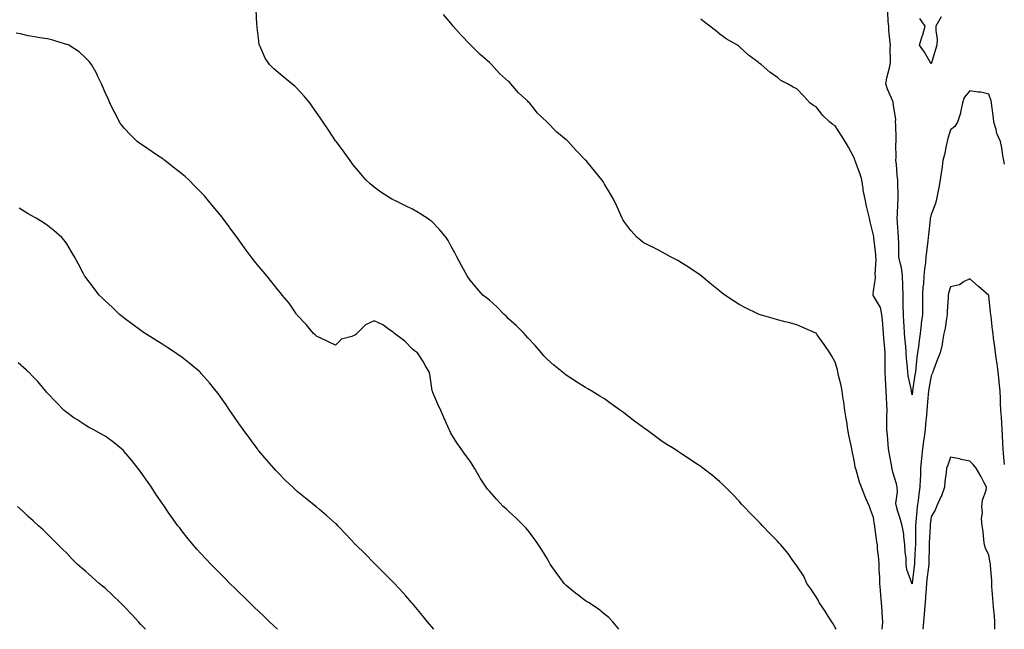
# Model space of a CAD drawing. Units: inches. Extents: x 979043 to 981683, y 7350698 to 7353338.
# Drawn here: x 979944 to 980456, y 7350698 to 7351015 of the extents above; entities that cross this region are included whole.
import ezdxf

# ---------------------------------------------------------------- set-up
doc = ezdxf.new("R2010")
doc.units = ezdxf.units.IN
doc.header["$MEASUREMENT"] = 0
doc.layers.add('Contour_97907350', color=7, linetype='Continuous', true_color=0x3b450d)

msp = doc.modelspace()

# ---------------------------------------------------------------- linework, layer by layer
at = {"layer": 'Contour_97907350'}
for points in [[(980368.56, 7350698, 3279), (980368.05, 7350698.97, 3279), (980366.94, 7350700.8, 3279), (980366.32, 7350701.92, 3279), (980363.21, 7350706.76, 3279), (980363.09, 7350706.95, 3279), (980359.77, 7350711.92, 3279), (980359.2, 7350713.08, 3279), (980358.05, 7350714.94, 3279), (980355.28, 7350719.15, 3279), (980353.24, 7350721.92, 3279), (980351.69, 7350725.57, 3279), (980348.05, 7350731.04, 3279), (980347.68, 7350731.55, 3279), (980347.39, 7350731.92, 3279), (980345.64, 7350734.33, 3279), (980343.5, 7350737.37, 3279), (980339.72, 7350741.92, 3279), (980338.95, 7350742.82, 3279), (980338.05, 7350743.82, 3279), (980334.07, 7350747.93, 3279), (980330.12, 7350751.92, 3279), (980329.11, 7350752.99, 3279), (980328.05, 7350754.11, 3279), (980324.17, 7350758.04, 3279), (980320.49, 7350761.92, 3279), (980319.34, 7350763.21, 3279), (980318.05, 7350764.63, 3279), (980314.51, 7350768.37, 3279), (980311.03, 7350771.92, 3279), (980309.52, 7350773.4, 3279), (980308.05, 7350774.74, 3279), (980304.16, 7350778.04, 3279), (980299.22, 7350781.92, 3279), (980298.53, 7350782.4, 3279), (980298.05, 7350782.69, 3279), (980295.77, 7350784.19, 3279), (980292.5, 7350786.37, 3279), (980288.05, 7350789.28, 3279), (980286.47, 7350790.33, 3279), (980284.16, 7350791.92, 3279), (980280.38, 7350794.26, 3279), (980278.05, 7350795.77, 3279), (980274.43, 7350798.29, 3279), (980269.64, 7350801.92, 3279), (980268.71, 7350802.58, 3279), (980268.05, 7350803.1, 3279), (980263.59, 7350806.39, 3279), (980262.96, 7350806.83, 3279), (980258.05, 7350810.64, 3279), (980257.3, 7350811.17, 3279), (980256.28, 7350811.92, 3279), (980251.48, 7350815.35, 3279), (980248.05, 7350817.92, 3279), (980245.54, 7350819.41, 3279), (980241.4, 7350821.92, 3279), (980239.26, 7350823.13, 3279), (980238.05, 7350823.82, 3279), (980233.09, 7350826.96, 3279), (980232.84, 7350827.12, 3279), (980228.05, 7350830.21, 3279), (980227.09, 7350830.96, 3279), (980225.88, 7350831.92, 3279), (980221.57, 7350835.44, 3279), (980218.05, 7350838.52, 3279), (980216.48, 7350840.35, 3279), (980215.14, 7350841.92, 3279), (980211.82, 7350845.69, 3279), (980208.05, 7350849.7, 3279), (980207.04, 7350850.92, 3279), (980206.11, 7350851.92, 3279), (980202.11, 7350855.98, 3279), (980198.05, 7350859.53, 3279), (980196.96, 7350860.83, 3279), (980195.82, 7350861.92, 3279), (980191.99, 7350865.86, 3279), (980188.05, 7350869.21, 3279), (980186.6, 7350870.47, 3279), (980184.73, 7350871.92, 3279), (980181.59, 7350875.46, 3279), (980178.05, 7350879.63, 3279), (980177.1, 7350880.98, 3279), (980176.49, 7350881.92, 3279), (980174.6, 7350885.36, 3279), (980173.49, 7350887.36, 3279), (980171.17, 7350891.92, 3279), (980170.09, 7350893.96, 3279), (980168.05, 7350897.63, 3279), (980166.54, 7350900.41, 3279), (980165.56, 7350901.92, 3279), (980162.12, 7350906, 3279), (980158.05, 7350910.21, 3279), (980157.07, 7350910.95, 3279), (980155.64, 7350911.92, 3279), (980151, 7350914.87, 3279), (980148.05, 7350916.62, 3279), (980144.44, 7350918.31, 3279), (980138.88, 7350921.09, 3279), (980138.05, 7350921.5, 3279), (980137.76, 7350921.63, 3279), (980137.21, 7350921.92, 3279), (980131.58, 7350925.45, 3279), (980128.05, 7350928.1, 3279), (980125.98, 7350929.85, 3279), (980123.77, 7350931.92, 3279), (980121.11, 7350934.97, 3279), (980118.05, 7350938.65, 3279), (980116.61, 7350940.49, 3279), (980115.53, 7350941.92, 3279), (980112.39, 7350946.26, 3279), (980108.95, 7350951.02, 3279), (980108.3, 7350951.92, 3279), (980108.2, 7350952.07, 3279), (980108.05, 7350952.27, 3279), (980104.16, 7350958.04, 3279), (980101.57, 7350961.92, 3279), (980100.14, 7350964.01, 3279), (980098.05, 7350966.98, 3279), (980096.07, 7350969.94, 3279), (980094.63, 7350971.92, 3279), (980091.67, 7350975.54, 3279), (980088.05, 7350979.42, 3279), (980086.77, 7350980.65, 3279), (980085.25, 7350981.92, 3279), (980081.26, 7350985.13, 3279), (980078.05, 7350987.77, 3279), (980075.8, 7350989.68, 3279), (980073.62, 7350991.92, 3279), (980071.37, 7350995.24, 3279), (980068.7, 7351001.26, 3279), (980068.37, 7351001.92, 3279), (980068.31, 7351002.18, 3279), (980068.05, 7351004.32, 3279), (980067.25, 7351011.12, 3279), (980067.18, 7351011.92, 3279), (980067.08, 7351012.89, 3279), (980066.59, 7351020.45, 3279)], [(980392.51, 7350698, 3278), (980392.9, 7350701.92, 3278), (980392.55, 7350706.43, 3278), (980392.45, 7350707.52, 3278), (980392.1, 7350711.92, 3278), (980391.84, 7350715.7, 3278), (980391.55, 7350718.42, 3278), (980391.28, 7350721.92, 3278), (980391.28, 7350725.15, 3278), (980390.94, 7350729.03, 3278), (980390.94, 7350731.92, 3278), (980390.78, 7350734.66, 3278), (980390.14, 7350739.83, 3278), (980390, 7350741.92, 3278), (980389.67, 7350743.55, 3278), (980388.7, 7350751.26, 3278), (980388.59, 7350751.92, 3278), (980388.52, 7350752.39, 3278), (980388.05, 7350756.15, 3278), (980386.48, 7350760.35, 3278), (980385.81, 7350761.92, 3278), (980384.23, 7350765.74, 3278), (980383.54, 7350767.41, 3278), (980381.67, 7350771.92, 3278), (980380.73, 7350774.59, 3278), (980378.91, 7350781.06, 3278), (980378.64, 7350781.92, 3278), (980378.51, 7350782.38, 3278), (980378.05, 7350784.93, 3278), (980376.93, 7350790.8, 3278), (980376.71, 7350791.92, 3278), (980376.37, 7350793.6, 3278), (980375.2, 7350799.07, 3278), (980374.62, 7350801.92, 3278), (980374.01, 7350805.97, 3278), (980373.77, 7350807.65, 3278), (980373.1, 7350811.92, 3278), (980372.45, 7350816.32, 3278), (980372.22, 7350817.75, 3278), (980371.6, 7350821.92, 3278), (980371.06, 7350824.93, 3278), (980369.82, 7350830.15, 3278), (980369.46, 7350831.92, 3278), (980369.19, 7350833.06, 3278), (980368.05, 7350836.97, 3278), (980366.36, 7350840.23, 3278), (980365.27, 7350841.92, 3278), (980362.38, 7350846.25, 3278), (980358.74, 7350851.23, 3278), (980358.25, 7350851.92, 3278), (980358.17, 7350852.03, 3278), (980358.05, 7350852.18, 3278), (980357.59, 7350852.38, 3278), (980351.28, 7350855.15, 3278), (980348.05, 7350856.5, 3278), (980343.72, 7350857.59, 3278), (980341.95, 7350858.03, 3278), (980338.05, 7350858.99, 3278), (980335.8, 7350859.67, 3278), (980328.46, 7350861.92, 3278), (980328.16, 7350862.03, 3278), (980328.05, 7350862.06, 3278), (980327.78, 7350862.2, 3278), (980321.43, 7350865.3, 3278), (980318.05, 7350867.08, 3278), (980315.05, 7350868.92, 3278), (980310.58, 7350871.92, 3278), (980309.14, 7350873.01, 3278), (980308.05, 7350873.93, 3278), (980303.64, 7350877.51, 3278), (980298.23, 7350881.92, 3278), (980298.13, 7350882, 3278), (980298.05, 7350882.07, 3278), (980297.56, 7350882.41, 3278), (980292.26, 7350886.13, 3278), (980288.05, 7350888.75, 3278), (980286.12, 7350889.98, 3278), (980282.33, 7350891.92, 3278), (980279.57, 7350893.45, 3278), (980278.05, 7350894.23, 3278), (980273.12, 7350896.85, 3278), (980273.03, 7350896.9, 3278), (980268.05, 7350899.37, 3278), (980266.67, 7350900.54, 3278), (980264.92, 7350901.92, 3278), (980261.68, 7350905.56, 3278), (980258.05, 7350910.36, 3278), (980257.48, 7350911.35, 3278), (980257.18, 7350911.92, 3278), (980256.48, 7350913.49, 3278), (980254.33, 7350918.2, 3278), (980252.68, 7350921.92, 3278), (980250.92, 7350924.8, 3278), (980248.05, 7350929.71, 3278), (980247.21, 7350931.08, 3278), (980246.63, 7350931.92, 3278), (980242.68, 7350936.55, 3278), (980239.62, 7350940.35, 3278), (980238.35, 7350941.92, 3278), (980238.21, 7350942.07, 3278), (980238.05, 7350942.24, 3278), (980233.25, 7350947.11, 3278), (980229.04, 7350951.92, 3278), (980228.5, 7350952.37, 3278), (980228.05, 7350952.77, 3278), (980223.19, 7350956.79, 3278), (980223.04, 7350956.91, 3278), (980218.05, 7350961.92, 3278), (980212.92, 7350966.79, 3278), (980212.05, 7350967.92, 3278), (980208.87, 7350971.92, 3278), (980208.46, 7350972.33, 3278), (980208.05, 7350972.8, 3278), (980203.28, 7350977.15, 3278), (980199.16, 7350981.92, 3278), (980198.62, 7350982.49, 3278), (980198.05, 7350983.13, 3278), (980193.4, 7350987.28, 3278), (980189.07, 7350991.92, 3278), (980188.55, 7350992.42, 3278), (980188.05, 7350992.94, 3278), (980183.22, 7350997.09, 3278), (980178.48, 7351001.92, 3278), (980178.26, 7351002.13, 3278), (980178.05, 7351002.37, 3278), (980173.32, 7351007.19, 3278), (980169.28, 7351011.92, 3278), (980168.73, 7351012.6, 3278), (980168.05, 7351013.48, 3278), (980164.14, 7351018.01, 3278)], [(980456.19, 7350940.07, 3276), (980455.84, 7350941.92, 3276), (980455.31, 7350944.66, 3276), (980454.74, 7350948.61, 3276), (980454, 7350951.92, 3276), (980452.12, 7350955.99, 3276), (980451.78, 7350958.19, 3276), (980450.66, 7350961.92, 3276), (980450.38, 7350964.26, 3276), (980449.51, 7350970.45, 3276), (980449.34, 7350971.92, 3276), (980449.2, 7350973.08, 3276), (980448.05, 7350976.54, 3276), (980443.76, 7350977.63, 3276), (980442.38, 7350977.6, 3276), (980438.05, 7350978.31, 3276), (980435.2, 7350974.77, 3276), (980434.33, 7350971.92, 3276), (980433.3, 7350967.17, 3276), (980433.27, 7350966.7, 3276), (980431.72, 7350961.92, 3276), (980430.24, 7350959.73, 3276), (980428.05, 7350957.92, 3276), (980426.59, 7350953.37, 3276), (980426.28, 7350951.92, 3276), (980425.76, 7350949.63, 3276), (980424.93, 7350945.04, 3276), (980424.13, 7350941.92, 3276), (980423.46, 7350937.34, 3276), (980423.36, 7350936.61, 3276), (980422.68, 7350931.92, 3276), (980422.01, 7350927.96, 3276), (980421.42, 7350925.28, 3276), (980420.79, 7350921.92, 3276), (980420.29, 7350919.69, 3276), (980418.05, 7350913.89, 3276), (980417.58, 7350912.39, 3276), (980417.53, 7350911.92, 3276), (980417.46, 7350911.33, 3276), (980416.64, 7350903.33, 3276), (980416.46, 7350901.92, 3276), (980416.26, 7350900.13, 3276), (980415.51, 7350894.46, 3276), (980415.24, 7350891.92, 3276), (980414.95, 7350888.82, 3276), (980414.53, 7350885.44, 3276), (980414.23, 7350881.92, 3276), (980413.93, 7350877.8, 3276), (980413.73, 7350876.24, 3276), (980413.44, 7350871.92, 3276), (980413.44, 7350867.31, 3276), (980413.46, 7350866.51, 3276), (980413.45, 7350861.92, 3276), (980412.83, 7350857.14, 3276), (980412.78, 7350856.65, 3276), (980412.19, 7350851.92, 3276), (980411.67, 7350848.3, 3276), (980411.35, 7350845.22, 3276), (980410.91, 7350841.92, 3276), (980410.58, 7350839.39, 3276), (980410.05, 7350833.92, 3276), (980409.81, 7350831.92, 3276), (980409.54, 7350830.43, 3276), (980408.25, 7350822.12, 3276), (980408.22, 7350821.92, 3276), (980408.2, 7350821.77, 3276), (980408.05, 7350820.07, 3276), (980407.82, 7350821.69, 3276), (980407.81, 7350821.92, 3276), (980407.76, 7350822.21, 3276), (980406.09, 7350829.95, 3276), (980405.85, 7350831.92, 3276), (980405.71, 7350834.27, 3276), (980405.17, 7350839.04, 3276), (980405, 7350841.92, 3276), (980404.73, 7350845.24, 3276), (980404.41, 7350848.28, 3276), (980404.11, 7350851.92, 3276), (980403.89, 7350856.08, 3276), (980403.75, 7350857.62, 3276), (980403.53, 7350861.92, 3276), (980403.44, 7350866.53, 3276), (980403.42, 7350867.29, 3276), (980403.33, 7350871.92, 3276), (980403.24, 7350876.73, 3276), (980403.24, 7350877.1, 3276), (980403.15, 7350881.92, 3276), (980402.47, 7350886.35, 3276), (980401.99, 7350887.98, 3276), (980401.22, 7350891.92, 3276), (980401.12, 7350894.98, 3276), (980401.16, 7350898.82, 3276), (980401.05, 7350901.92, 3276), (980400.79, 7350904.66, 3276), (980400.51, 7350909.46, 3276), (980400.3, 7350911.92, 3276), (980400.42, 7350914.29, 3276), (980400.71, 7350919.26, 3276), (980400.84, 7350921.92, 3276), (980400.87, 7350924.74, 3276), (980400.61, 7350929.36, 3276), (980400.64, 7350931.92, 3276), (980400.34, 7350934.21, 3276), (980399.86, 7350940.12, 3276), (980399.63, 7350941.92, 3276), (980399.76, 7350943.63, 3276), (980399.68, 7350950.29, 3276), (980399.83, 7350951.92, 3276), (980399.79, 7350953.66, 3276), (980399.52, 7350960.44, 3276), (980399.5, 7350961.92, 3276), (980399.65, 7350963.52, 3276), (980398.27, 7350971.69, 3276), (980398.31, 7350971.92, 3276), (980398.29, 7350972.16, 3276), (980398.05, 7350972.89, 3276), (980395.26, 7350979.12, 3276), (980394.43, 7350981.92, 3276), (980394.97, 7350985, 3276), (980396.34, 7350990.21, 3276), (980396.69, 7350991.92, 3276), (980396.77, 7350993.2, 3276), (980396.7, 7351000.57, 3276), (980396.77, 7351001.92, 3276), (980396.71, 7351003.26, 3276), (980395.99, 7351009.86, 3276), (980395.91, 7351011.92, 3276), (980395.68, 7351014.29, 3276), (980395.38, 7351019.25, 3276)], [(980423.19, 7351016.78, 3275), (980420.39, 7351011.92, 3275), (980420.34, 7351009.63, 3275), (980421.06, 7351004.93, 3275), (980421.01, 7351001.92, 3275), (980420.19, 7350999.78, 3275), (980418.05, 7350992.34, 3275), (980414.52, 7350998.39, 3275), (980412, 7351001.92, 3275), (980413.36, 7351006.61, 3275), (980413.59, 7351007.46, 3275), (980414.83, 7351011.92, 3275), (980412.09, 7351015.96, 3275)], [(980456.14, 7350783.83, 3277), (980455.68, 7350789.55, 3277), (980455.5, 7350791.92, 3277), (980455.35, 7350794.62, 3277), (980455.09, 7350798.96, 3277), (980454.93, 7350801.92, 3277), (980454.69, 7350805.28, 3277), (980454.58, 7350808.45, 3277), (980454.3, 7350811.92, 3277), (980454.12, 7350815.85, 3277), (980454.05, 7350817.92, 3277), (980453.86, 7350821.92, 3277), (980453.36, 7350826.61, 3277), (980453.32, 7350827.19, 3277), (980452.78, 7350831.92, 3277), (980452.3, 7350836.17, 3277), (980451.97, 7350838, 3277), (980451.47, 7350841.92, 3277), (980451.17, 7350845.04, 3277), (980450.51, 7350849.46, 3277), (980450.25, 7350851.92, 3277), (980449.99, 7350853.86, 3277), (980449.16, 7350860.81, 3277), (980449.02, 7350861.92, 3277), (980448.93, 7350862.8, 3277), (980448.05, 7350871.79, 3277), (980447.96, 7350871.83, 3277), (980447.89, 7350871.92, 3277), (980442.56, 7350876.43, 3277), (980438.05, 7350880.42, 3277), (980435.08, 7350878.95, 3277), (980432.68, 7350877.29, 3277), (980428.05, 7350876.27, 3277), (980427.08, 7350872.88, 3277), (980426.85, 7350871.92, 3277), (980426.84, 7350870.71, 3277), (980426.37, 7350863.6, 3277), (980426.35, 7350861.92, 3277), (980425.97, 7350859.84, 3277), (980425.22, 7350854.75, 3277), (980424.65, 7350851.92, 3277), (980423.89, 7350847.76, 3277), (980423.77, 7350846.2, 3277), (980422.75, 7350841.92, 3277), (980421.3, 7350838.67, 3277), (980419.43, 7350833.3, 3277), (980418.89, 7350831.92, 3277), (980418.66, 7350831.31, 3277), (980418.05, 7350829.89, 3277), (980416.79, 7350823.17, 3277), (980416.59, 7350821.92, 3277), (980416.45, 7350820.31, 3277), (980415.91, 7350814.06, 3277), (980415.73, 7350811.92, 3277), (980415.5, 7350809.37, 3277), (980415.06, 7350804.91, 3277), (980414.8, 7350801.92, 3277), (980414.34, 7350798.2, 3277), (980414.05, 7350795.92, 3277), (980413.55, 7350791.92, 3277), (980412.99, 7350786.98, 3277), (980412.99, 7350786.86, 3277), (980412.48, 7350781.92, 3277), (980412.36, 7350777.62, 3277), (980412.25, 7350776.12, 3277), (980412.11, 7350771.92, 3277), (980411.62, 7350768.35, 3277), (980411.18, 7350765.05, 3277), (980410.76, 7350761.92, 3277), (980410.5, 7350759.47, 3277), (980410.02, 7350753.89, 3277), (980409.82, 7350751.92, 3277), (980409.77, 7350750.2, 3277), (980409.82, 7350743.69, 3277), (980409.78, 7350741.92, 3277), (980409.72, 7350740.25, 3277), (980409.37, 7350733.24, 3277), (980409.33, 7350731.92, 3277), (980409.19, 7350730.78, 3277), (980408.07, 7350721.94, 3277), (980408.07, 7350721.9, 3277), (980408.05, 7350721.72, 3277), (980407.98, 7350721.86, 3277), (980407.97, 7350721.92, 3277), (980407.95, 7350722.02, 3277), (980405.28, 7350729.14, 3277), (980405.06, 7350731.92, 3277), (980404.89, 7350735.09, 3277), (980404.51, 7350738.38, 3277), (980404.34, 7350741.92, 3277), (980403.7, 7350746.26, 3277), (980403.73, 7350747.6, 3277), (980402.81, 7350751.92, 3277), (980401.77, 7350755.65, 3277), (980400.61, 7350759.36, 3277), (980399.86, 7350761.92, 3277), (980399.67, 7350763.54, 3277), (980400.46, 7350769.51, 3277), (980400.28, 7350771.92, 3277), (980399.9, 7350773.76, 3277), (980398.05, 7350779.85, 3277), (980397.63, 7350781.5, 3277), (980397.54, 7350781.92, 3277), (980397.44, 7350782.53, 3277), (980396.13, 7350790, 3277), (980395.82, 7350791.92, 3277), (980395.59, 7350794.39, 3277), (980395.19, 7350799.06, 3277), (980394.91, 7350801.92, 3277), (980394.92, 7350805.04, 3277), (980394.99, 7350808.86, 3277), (980395.01, 7350811.92, 3277), (980394.87, 7350815.1, 3277), (980394.78, 7350818.65, 3277), (980394.62, 7350821.92, 3277), (980394.42, 7350825.55, 3277), (980394.28, 7350828.15, 3277), (980394.07, 7350831.92, 3277), (980394.06, 7350835.91, 3277), (980394.04, 7350837.91, 3277), (980394.03, 7350841.92, 3277), (980393.69, 7350846.28, 3277), (980393.6, 7350847.46, 3277), (980393.26, 7350851.92, 3277), (980392.86, 7350856.73, 3277), (980392.8, 7350857.17, 3277), (980392.36, 7350861.92, 3277), (980391.55, 7350865.41, 3277), (980388.05, 7350871.54, 3277), (980387.87, 7350871.74, 3277), (980387.79, 7350871.92, 3277), (980387.8, 7350872.18, 3277), (980388.05, 7350873.92, 3277), (980389, 7350880.98, 3277), (980389.02, 7350881.92, 3277), (980388.79, 7350882.67, 3277), (980389.38, 7350890.59, 3277), (980389.15, 7350891.92, 3277), (980389.11, 7350892.98, 3277), (980388.21, 7350901.77, 3277), (980388.2, 7350901.92, 3277), (980388.19, 7350902.05, 3277), (980388.05, 7350903.18, 3277), (980386.26, 7350910.13, 3277), (980385.9, 7350911.92, 3277), (980385.27, 7350914.7, 3277), (980384.34, 7350918.21, 3277), (980383.59, 7350921.92, 3277), (980382.67, 7350926.54, 3277), (980382.59, 7350927.38, 3277), (980381.84, 7350931.92, 3277), (980381.07, 7350934.94, 3277), (980378.63, 7350941.35, 3277), (980378.44, 7350941.92, 3277), (980378.34, 7350942.21, 3277), (980378.05, 7350942.97, 3277), (980374.98, 7350948.86, 3277), (980373.27, 7350951.92, 3277), (980371.23, 7350955.11, 3277), (980368.05, 7350959.97, 3277), (980366.89, 7350960.76, 3277), (980365.33, 7350961.92, 3277), (980361.55, 7350965.42, 3277), (980358.05, 7350969.94, 3277), (980356.7, 7350970.57, 3277), (980354.84, 7350971.92, 3277), (980351.66, 7350975.53, 3277), (980348.05, 7350979.32, 3277), (980346.23, 7350980.1, 3277), (980343.17, 7350981.92, 3277), (980339.8, 7350983.67, 3277), (980338.05, 7350985.13, 3277), (980334.04, 7350987.91, 3277), (980329.45, 7350991.92, 3277), (980328.57, 7350992.44, 3277), (980328.05, 7350992.91, 3277), (980323.45, 7350996.52, 3277), (980323, 7350996.87, 3277), (980318.05, 7351001.32, 3277), (980317.71, 7351001.58, 3277), (980317.11, 7351001.92, 3277), (980311.36, 7351005.24, 3277), (980308.05, 7351007.66, 3277), (980305.76, 7351009.62, 3277), (980302.86, 7351011.92, 3277), (980300.09, 7351013.96, 3277), (980298.05, 7351015.61, 3277)], [(980255.45, 7350698, 3280), (980254.92, 7350698.78, 3280), (980252.37, 7350701.92, 3280), (980250.21, 7350704.08, 3280), (980248.05, 7350705.95, 3280), (980244.7, 7350708.57, 3280), (980239.61, 7350711.92, 3280), (980238.65, 7350712.52, 3280), (980238.05, 7350712.88, 3280), (980234.09, 7350715.87, 3280), (980232.89, 7350716.77, 3280), (980228.05, 7350720.8, 3280), (980227.49, 7350721.37, 3280), (980227.01, 7350721.92, 3280), (980223.86, 7350726.11, 3280), (980223.16, 7350727.03, 3280), (980219.73, 7350731.92, 3280), (980219.1, 7350732.98, 3280), (980218.05, 7350734.81, 3280), (980215.41, 7350739.28, 3280), (980213.68, 7350741.92, 3280), (980211.36, 7350745.23, 3280), (980208.05, 7350749.54, 3280), (980206.97, 7350750.84, 3280), (980205.97, 7350751.92, 3280), (980201.97, 7350755.83, 3280), (980198.05, 7350759.45, 3280), (980196.75, 7350760.62, 3280), (980195.31, 7350761.92, 3280), (980191.78, 7350765.65, 3280), (980188.05, 7350769.93, 3280), (980187.1, 7350770.98, 3280), (980186.3, 7350771.92, 3280), (980183.31, 7350776.66, 3280), (980183.11, 7350776.98, 3280), (980180.23, 7350781.92, 3280), (980179.39, 7350783.26, 3280), (980178.05, 7350785.43, 3280), (980175.36, 7350789.23, 3280), (980173.42, 7350791.92, 3280), (980171.17, 7350795.04, 3280), (980168.05, 7350800.12, 3280), (980167.42, 7350801.28, 3280), (980167.12, 7350801.92, 3280), (980166.41, 7350803.56, 3280), (980164.33, 7350808.2, 3280), (980162.74, 7350811.92, 3280), (980161.3, 7350815.17, 3280), (980158.67, 7350821.31, 3280), (980158.4, 7350821.92, 3280), (980158.31, 7350822.18, 3280), (980158.05, 7350823.46, 3280), (980156.98, 7350830.84, 3280), (980156.77, 7350831.92, 3280), (980154.82, 7350835.15, 3280), (980153.51, 7350837.38, 3280), (980150.57, 7350841.92, 3280), (980149.14, 7350843.01, 3280), (980148.05, 7350843.82, 3280), (980144.12, 7350847.99, 3280), (980138.61, 7350851.92, 3280), (980138.37, 7350852.24, 3280), (980138.05, 7350852.57, 3280), (980136.11, 7350853.86, 3280), (980132.57, 7350856.44, 3280), (980128.05, 7350858.52, 3280), (980123.56, 7350856.41, 3280), (980118.99, 7350851.92, 3280), (980118.48, 7350851.49, 3280), (980118.05, 7350851.12, 3280), (980116.55, 7350850.41, 3280), (980111.05, 7350848.92, 3280), (980108.05, 7350845.87, 3280), (980103.99, 7350847.86, 3280), (980100.64, 7350849.33, 3280), (980098.05, 7350850.51, 3280), (980097.34, 7350851.2, 3280), (980096.58, 7350851.92, 3280), (980092.69, 7350856.55, 3280), (980088.05, 7350861.5, 3280), (980087.87, 7350861.75, 3280), (980087.74, 7350861.92, 3280), (980087, 7350862.98, 3280), (980083.82, 7350867.69, 3280), (980080.23, 7350871.92, 3280), (980079.28, 7350873.15, 3280), (980078.05, 7350874.47, 3280), (980074.86, 7350878.72, 3280), (980072.14, 7350881.92, 3280), (980070.29, 7350884.16, 3280), (980068.05, 7350886.81, 3280), (980065.78, 7350889.65, 3280), (980064.05, 7350891.92, 3280), (980061.47, 7350895.34, 3280), (980058.05, 7350900.13, 3280), (980057.29, 7350901.16, 3280), (980056.77, 7350901.92, 3280), (980053, 7350906.87, 3280), (980052.76, 7350907.21, 3280), (980049.38, 7350911.92, 3280), (980048.78, 7350912.65, 3280), (980048.05, 7350913.55, 3280), (980044.23, 7350918.1, 3280), (980041.22, 7350921.92, 3280), (980039.7, 7350923.57, 3280), (980038.05, 7350925.3, 3280), (980034.79, 7350928.66, 3280), (980031.66, 7350931.92, 3280), (980029.74, 7350933.61, 3280), (980028.05, 7350935.03, 3280), (980024.19, 7350938.06, 3280), (980019.16, 7350941.92, 3280), (980018.54, 7350942.41, 3280), (980018.05, 7350942.77, 3280), (980015.35, 7350944.62, 3280), (980012.61, 7350946.48, 3280), (980008.05, 7350949.67, 3280), (980006.68, 7350950.55, 3280), (980004.69, 7350951.92, 3280), (980001.38, 7350955.25, 3280), (979998.05, 7350958.86, 3280), (979996.64, 7350960.51, 3280), (979995.56, 7350961.92, 3280), (979993.03, 7350966.91, 3280), (979993, 7350966.97, 3280), (979990.5, 7350971.92, 3280), (979989.79, 7350973.66, 3280), (979988.05, 7350977.44, 3280), (979986.75, 7350980.62, 3280), (979986.16, 7350981.92, 3280), (979984.34, 7350985.63, 3280), (979983.54, 7350987.41, 3280), (979981.01, 7350991.92, 3280), (979979.72, 7350993.59, 3280), (979978.05, 7350995.23, 3280), (979974.59, 7350998.46, 3280), (979969.21, 7351001.92, 3280), (979968.4, 7351002.27, 3280), (979968.05, 7351002.39, 3280), (979967.42, 7351002.55, 3280), (979960.8, 7351004.67, 3280), (979958.05, 7351005.25, 3280), (979954.1, 7351005.86, 3280), (979952.38, 7351006.25, 3280), (979948.05, 7351006.83, 3280), (979943.99, 7351007.86, 3280), (979941.75, 7351008.22, 3280)], [(980159.09, 7350698, 3281), (980158.05, 7350699.26, 3281), (980156.88, 7350700.74, 3281), (980155.9, 7350701.92, 3281), (980152.4, 7350706.26, 3281), (980148.05, 7350711.4, 3281), (980147.82, 7350711.68, 3281), (980147.6, 7350711.92, 3281), (980144.56, 7350715.4, 3281), (980143.16, 7350717.03, 3281), (980138.6, 7350721.92, 3281), (980138.33, 7350722.21, 3281), (980138.05, 7350722.5, 3281), (980133.36, 7350727.23, 3281), (980128.55, 7350731.92, 3281), (980128.3, 7350732.17, 3281), (980128.05, 7350732.44, 3281), (980123.33, 7350737.2, 3281), (980118.5, 7350741.92, 3281), (980118.28, 7350742.16, 3281), (980118.05, 7350742.41, 3281), (980113.51, 7350747.38, 3281), (980109.14, 7350751.92, 3281), (980108.6, 7350752.46, 3281), (980108.05, 7350752.98, 3281), (980103.32, 7350757.19, 3281), (980099.61, 7350760.36, 3281), (980098.05, 7350761.7, 3281), (980097.93, 7350761.8, 3281), (980097.79, 7350761.92, 3281), (980092.38, 7350766.25, 3281), (980088.05, 7350769.8, 3281), (980086.95, 7350770.82, 3281), (980085.77, 7350771.92, 3281), (980081.82, 7350775.69, 3281), (980078.05, 7350779.42, 3281), (980076.86, 7350780.73, 3281), (980075.82, 7350781.92, 3281), (980072.21, 7350786.08, 3281), (980068.05, 7350790.94, 3281), (980067.62, 7350791.49, 3281), (980067.31, 7350791.92, 3281), (980065.14, 7350794.83, 3281), (980063.35, 7350797.23, 3281), (980059.95, 7350801.92, 3281), (980059.15, 7350803.03, 3281), (980058.05, 7350804.61, 3281), (980055.07, 7350808.95, 3281), (980053.02, 7350811.92, 3281), (980050.98, 7350814.85, 3281), (980048.05, 7350819, 3281), (980046.83, 7350820.7, 3281), (980045.91, 7350821.92, 3281), (980042.38, 7350826.25, 3281), (980038.05, 7350831.19, 3281), (980037.7, 7350831.57, 3281), (980037.34, 7350831.92, 3281), (980032.34, 7350836.2, 3281), (980028.05, 7350839.55, 3281), (980026.67, 7350840.55, 3281), (980024.63, 7350841.92, 3281), (980020.65, 7350844.52, 3281), (980018.05, 7350846.15, 3281), (980014.53, 7350848.4, 3281), (980008.87, 7350851.92, 3281), (980008.38, 7350852.25, 3281), (980008.05, 7350852.48, 3281), (980005.87, 7350854.1, 3281), (980002.64, 7350856.51, 3281), (979998.05, 7350859.87, 3281), (979996.94, 7350860.8, 3281), (979995.51, 7350861.92, 3281), (979991.72, 7350865.59, 3281), (979988.05, 7350868.97, 3281), (979986.58, 7350870.45, 3281), (979985.01, 7350871.92, 3281), (979982.04, 7350875.91, 3281), (979978.05, 7350881.06, 3281), (979977.67, 7350881.54, 3281), (979977.39, 7350881.92, 3281), (979976.63, 7350883.34, 3281), (979974.16, 7350888.03, 3281), (979972.06, 7350891.92, 3281), (979970.64, 7350894.5, 3281), (979968.05, 7350898.69, 3281), (979966.71, 7350900.58, 3281), (979965.58, 7350901.92, 3281), (979961.58, 7350905.45, 3281), (979958.05, 7350908.18, 3281), (979955.8, 7350909.67, 3281), (979952.16, 7350911.92, 3281), (979949.51, 7350913.37, 3281), (979948.05, 7350914.23, 3281), (979943.35, 7350917.22, 3281)], [(980077.75, 7350698, 3282), (980075.9, 7350699.77, 3282), (980073.64, 7350701.92, 3282), (980070.76, 7350704.63, 3282), (980068.05, 7350707.2, 3282), (980065.67, 7350709.53, 3282), (980063.23, 7350711.92, 3282), (980060.61, 7350714.48, 3282), (980058.05, 7350716.96, 3282), (980055.55, 7350719.42, 3282), (980053.01, 7350721.92, 3282), (980050.52, 7350724.39, 3282), (980048.05, 7350726.85, 3282), (980045.53, 7350729.4, 3282), (980043.07, 7350731.92, 3282), (980040.64, 7350734.51, 3282), (980038.05, 7350737.32, 3282), (980035.86, 7350739.73, 3282), (980033.91, 7350741.92, 3282), (980031.26, 7350745.14, 3282), (980028.05, 7350749.19, 3282), (980026.86, 7350750.73, 3282), (980025.94, 7350751.92, 3282), (980022.67, 7350756.54, 3282), (980020.91, 7350759.05, 3282), (980018.91, 7350761.92, 3282), (980018.56, 7350762.43, 3282), (980018.05, 7350763.18, 3282), (980014.52, 7350768.39, 3282), (980012.12, 7350771.92, 3282), (980010.48, 7350774.35, 3282), (980008.05, 7350777.88, 3282), (980006.38, 7350780.25, 3282), (980005.15, 7350781.92, 3282), (980002.03, 7350785.9, 3282), (979998.05, 7350790.6, 3282), (979997.4, 7350791.27, 3282), (979996.66, 7350791.92, 3282), (979991.91, 7350795.78, 3282), (979988.05, 7350798.45, 3282), (979985.87, 7350799.74, 3282), (979981.8, 7350801.92, 3282), (979979.39, 7350803.26, 3282), (979978.05, 7350804, 3282), (979973.26, 7350807.13, 3282), (979971.86, 7350808.11, 3282), (979968.05, 7350810.75, 3282), (979967.42, 7350811.29, 3282), (979966.71, 7350811.92, 3282), (979962.47, 7350816.34, 3282), (979958.05, 7350820.98, 3282), (979957.61, 7350821.48, 3282), (979957.21, 7350821.92, 3282), (979953.01, 7350826.88, 3282), (979950.82, 7350829.14, 3282), (979948.16, 7350831.92, 3282), (979948.11, 7350831.97, 3282), (979948.05, 7350832.02, 3282), (979947.09, 7350832.88, 3282), (979942.85, 7350836.72, 3282)], [(980451.18, 7350698, 3278), (980451.18, 7350698.79, 3278), (980451.08, 7350701.92, 3278), (980450.92, 7350704.79, 3278), (980450.41, 7350709.56, 3278), (980450.28, 7350711.92, 3278), (980450.15, 7350714.02, 3278), (980449.61, 7350720.36, 3278), (980449.51, 7350721.92, 3278), (980449.55, 7350723.42, 3278), (980448.82, 7350731.15, 3278), (980448.84, 7350731.92, 3278), (980448.74, 7350732.61, 3278), (980448.05, 7350736.54, 3278), (980446.31, 7350740.18, 3278), (980445.8, 7350741.92, 3278), (980445.42, 7350744.55, 3278), (980444.98, 7350748.86, 3278), (980444.51, 7350751.92, 3278), (980444.24, 7350755.73, 3278), (980444.69, 7350758.57, 3278), (980444.31, 7350761.92, 3278), (980444.71, 7350765.26, 3278), (980446.57, 7350770.43, 3278), (980446.83, 7350771.92, 3278), (980445.47, 7350774.5, 3278), (980443.86, 7350777.74, 3278), (980441.37, 7350781.92, 3278), (980439.85, 7350783.72, 3278), (980438.05, 7350785.47, 3278), (980433.52, 7350786.45, 3278), (980432.78, 7350786.65, 3278), (980428.05, 7350787.54, 3278), (980426.62, 7350783.35, 3278), (980425.9, 7350781.92, 3278), (980425.74, 7350779.61, 3278), (980425.03, 7350774.94, 3278), (980424.86, 7350771.92, 3278), (980423.13, 7350767, 3278), (980423.1, 7350766.87, 3278), (980420.81, 7350761.92, 3278), (980420.05, 7350759.92, 3278), (980418.05, 7350756.78, 3278), (980417.52, 7350752.45, 3278), (980417.47, 7350751.92, 3278), (980417.45, 7350751.32, 3278), (980416.95, 7350743.02, 3278), (980416.92, 7350741.92, 3278), (980416.88, 7350740.75, 3278), (980416.76, 7350733.21, 3278), (980416.72, 7350731.92, 3278), (980416.54, 7350730.41, 3278), (980415.81, 7350724.15, 3278), (980415.54, 7350721.92, 3278), (980415.32, 7350719.18, 3278), (980415.03, 7350714.93, 3278), (980414.78, 7350711.92, 3278), (980414.51, 7350708.38, 3278), (980414.34, 7350705.63, 3278), (980414.05, 7350701.92, 3278), (980413.66, 7350698, 3278)], [(980009.04, 7350698, 3283), (980008.05, 7350699.12, 3283), (980006.71, 7350700.58, 3283), (980005.5, 7350701.92, 3283), (980001.91, 7350705.78, 3283), (979998.05, 7350709.87, 3283), (979997.01, 7350710.88, 3283), (979995.95, 7350711.92, 3283), (979991.9, 7350715.76, 3283), (979988.05, 7350719.34, 3283), (979986.65, 7350720.52, 3283), (979985.01, 7350721.92, 3283), (979981.31, 7350725.18, 3283), (979978.05, 7350728.07, 3283), (979975.96, 7350729.83, 3283), (979973.53, 7350731.92, 3283), (979970.81, 7350734.69, 3283), (979968.05, 7350737.54, 3283), (979965.86, 7350739.73, 3283), (979963.61, 7350741.92, 3283), (979960.9, 7350744.77, 3283), (979958.05, 7350747.6, 3283), (979955.86, 7350749.73, 3283), (979953.46, 7350751.92, 3283), (979950.63, 7350754.5, 3283), (979948.05, 7350756.73, 3283), (979945.36, 7350759.24, 3283), (979942.42, 7350761.92, 3283)]]:
    msp.add_polyline3d(points, dxfattribs=at)

doc.saveas('drawing.dxf')
